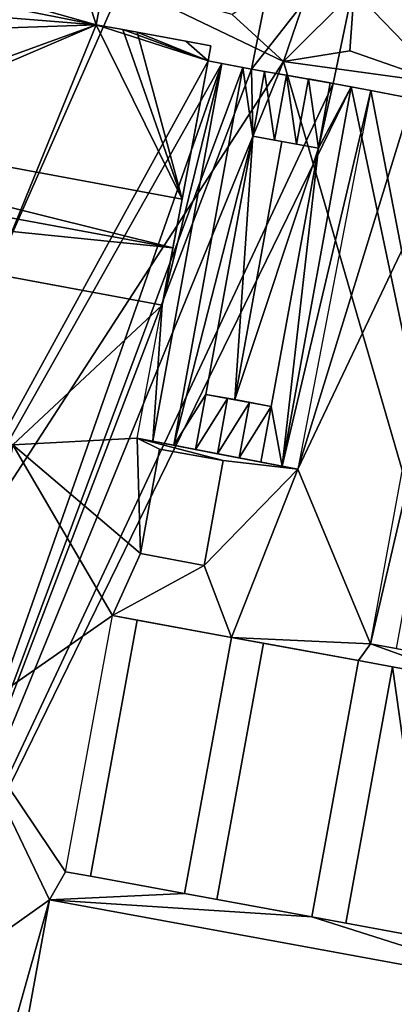
# Model space of a CAD drawing. Extents: x 1969 to 3010, y -2030 to -991.
# Drawn here: x 2158 to 2174, y -1992 to -1950 of the extents above; entities that cross this region are included whole.
import ezdxf

# ---------------------------------------------------------------- set-up
doc = ezdxf.new("R2010")
doc.units = 0
doc.header["$MEASUREMENT"] = 0
doc.layers.add('Bygninger_LOD3', color=1, linetype='Continuous')
doc.layers.add('Terraen', color=33, linetype='Continuous')

# ---------------------------------------------------------------- blocks, each defined once
blk = doc.blocks.new('1km_6223_575_Flyttet_X-573000m_Y-6225000m_ACAD_1_FMEBLOCK144')
at = {"layer": 'Terraen', "color": 9, "true_color": 0xbbbbbb}
for points in [[(-37.85, -7.82, 3.02), (-44.27, -54.1, 3.3), (-25.06, -10.63, 3.08)], [(-16.68, -9.57, 3.16), (-20.37, -11.95, 3.02), (-18.18, -13.95, 3.26)], [(-15.154, -10.942, 3.12), (-16.68, -9.57, 3.16), (-18.18, -13.95, 3.26)], [(-25.06, -10.63, 3.08), (-44.27, -54.1, 3.3), (-18.18, -13.95, 3.26)], [(-20.37, -11.95, 3.02), (-25.06, -10.63, 3.08), (-18.18, -13.95, 3.26)], [(-15.154, -10.942, 3.12), (-18.18, -13.95, 3.26), (-15.35, -13.49, 3.06)], [(-15.154, -10.942, 3.12), (-15.35, -13.49, 3.06), (-11.35, -14.88, 3.01)], [(-15.154, -10.942, 3.12), (-11.35, -14.88, 3.01), (-8.396, -12.165, 3.021)], [(-18.18, -13.95, 3.26), (-11.35, -14.88, 3.01), (-15.35, -13.49, 3.06)], [(-18.18, -13.95, 3.26), (-44.27, -54.1, 3.3), (-36.53, -58.71, 3.42)], [(-18.18, -13.95, 3.26), (-36.53, -58.71, 3.42), (-4.56, -60.77, 2.57)], [(-18.18, -13.95, 3.26), (-4.56, -60.77, 2.57), (-11.35, -14.88, 3.01)]]:
    blk.add_polyline3d(points, close=True, dxfattribs=at)
blk = doc.blocks.new('building_149684')
at = {"layer": 'Bygninger_LOD3', "color": 1}
for points in [[(-15.16, -15.115, 2.79), (-20.08, -21.395, 2.84), (-17.83, -10.135, 2.69)], [(-20.08, -21.395, 2.84), (-20.08, -21.395, 5.57), (-17.83, -10.135, 5.57), (-17.83, -10.135, 2.69)], [(-15.16, -15.115, 5.57), (-20.08, -21.395, 5.57), (-17.83, -10.135, 5.57)], [(-16.59, -22.005, 2.87), (-20.08, -21.395, 2.84), (-15.16, -15.115, 2.79)], [(-16.59, -22.005, 5.57), (-20.08, -21.395, 5.57), (-15.16, -15.115, 5.57)], [(-16.59, -22.005, 5.57), (-16.59, -22.005, 2.87), (-15.16, -15.115, 2.79), (-15.16, -15.115, 5.57)], [(-20.08, -21.395, 5.57), (-20.08, -21.395, 2.84), (-16.59, -22.005, 2.87), (-16.59, -22.005, 5.57)]]:
    blk.add_3dface(points, dxfattribs=at)
blk = doc.blocks.new('building_183726')
at = {"layer": 'Bygninger_LOD3', "color": 1}
for points in [[(9.29, 25.965, 8.25), (7.53, 26.305, 8.25), (4.41, 10.165, 8.25)], [(11.69, 25.445, 8.25), (9.29, 25.965, 8.25), (4.41, 10.165, 8.25)], [(7.52, 2.715, 8.25), (11.69, 25.445, 8.25), (4.41, 10.165, 8.25)], [(-1.38, 17.165, 8.25), (-25.61, 21.655, 8.25), (-7.75, 11.205, 8.25)], [(-1.38, 17.165, 8.25), (-7.75, 11.205, 8.25), (-2.45, 11.485, 8.25)], [(-7.75, 11.205, 8.25), (-2.3, 6.565, 8.25), (-2.45, 11.485, 8.25)], [(4.41, 10.165, 8.25), (-2.45, 11.485, 8.25), (1.23, 10.535, 8.25)], [(-2.45, 11.485, 8.25), (-1.49, 11.025, 8.25), (1.23, 10.535, 8.25)], [(-2.3, 6.565, 8.25), (-1.49, 11.025, 8.25), (-2.45, 11.485, 8.25)], [(-9.89, -0.505, 8.25), (-3.5, 3.925, 8.25), (-7.75, 11.205, 8.25)], [(-2.3, 6.565, 8.25), (-7.75, 11.205, 8.25), (-3.5, 3.925, 8.25)], [(0.41, 6.065, 8.25), (4.41, 10.165, 8.25), (1.23, 10.535, 8.25)], [(1.58, 2.995, 8.25), (4.41, 10.165, 8.25), (0.41, 6.065, 8.25)], [(1.58, 2.995, 8.25), (7.52, 2.715, 8.25), (4.41, 10.165, 8.25)], [(-2.3, 6.565, 8.25), (-3.5, 3.925, 8.25), (0.41, 6.065, 8.25)], [(0.41, 6.065, 8.25), (-3.5, 3.925, 8.25), (1.58, 2.995, 8.25)], [(-3.5, 3.925, 8.25), (-9.89, -0.505, 8.25), (-5.5, -6.995, 8.25)], [(1.58, 2.995, 8.25), (7.01, 2.005, 8.25), (7.52, 2.715, 8.25)], [(7.01, 2.005, 8.25), (12.1, 1.075, 8.25), (7.52, 2.715, 8.25)], [(12.25, 1.845, 8.25), (7.52, 2.715, 8.25), (12.1, 1.075, 8.25)], [(-6.19, -8.195, 8.25), (-9.89, -0.505, 8.25), (-12.27, -12.495, 8.25)], [(-5.5, -6.995, 8.25), (-9.89, -0.505, 8.25), (-6.19, -8.195, 8.25)], [(-0.42, -7.925, 8.25), (-5.5, -6.995, 8.25), (-6.19, -8.195, 8.25)], [(5.01, -8.915, 8.25), (-0.42, -7.925, 8.25), (-6.19, -8.195, 8.25)], [(-7.64, -13.345, 8.25), (-6.19, -8.195, 8.25), (-12.27, -12.495, 8.25)], [(-6.19, -8.195, 8.25), (-7.64, -13.345, 8.25), (-7.36, -14.565, 8.25)], [(-6.19, -8.195, 8.25), (14.92, -12.065, 8.25), (5.01, -8.915, 8.25)], [(5.01, -8.915, 8.25), (14.92, -12.065, 8.25), (10.09, -9.855, 8.25)]]:
    blk.add_polyline3d(points, close=True, dxfattribs=at)
for points in [[(-4.19, 29.115, 8.68), (-34.78, 31.575, 8.92), (-34.29, 35.065, 8.66)], [(-34.29, 35.065, 8.12), (-24.05, 34.705, 8.12), (-4.19, 29.115, 8.12)], [(-4.19, 29.115, 8.12), (-34.29, 35.065, 8.12), (-34.29, 35.065, 8.66), (-4.19, 29.115, 8.68)], [(-4.19, 29.115, 4.66), (-38.12, 16.785, 7.21), (-24.05, 34.705, 3.02)], [(-24.05, 34.705, 8.12), (-4.83, 31.145, 8.12), (-4.19, 29.115, 8.12)], [(-4.83, 31.145, 3.11), (-4.19, 29.115, 4.66), (-24.05, 34.705, 3.02)], [(-34.98, 28.065, 9.19), (-34.78, 31.575, 8.92), (-4.19, 29.115, 8.68)], [(-4.83, 31.145, 8.12), (-3.85, 30.965, 8.12), (-4.19, 29.115, 8.12)], [(-3.85, 30.965, 3.57), (-4.19, 29.115, 4.66), (-4.83, 31.145, 3.11)], [(-4.19, 29.115, 4.66), (-3.85, 30.965, 3.57), (-3.85, 30.965, 8.12), (-4.19, 29.115, 8.12)], [(-38.56, 14.415, 7.3), (-38.12, 16.785, 7.21), (-4.19, 29.115, 4.66)], [(-20.56, -10.975, 3.12), (-38.56, 14.415, 7.3), (-4.19, 29.115, 4.66)], [(-0.53, 21.685, 9.19), (-34.98, 28.065, 9.19), (-4.19, 29.115, 8.68)], [(0.58, 27.575, 3.24), (-20.56, -10.975, 3.12), (-4.19, 29.115, 4.66)], [(-0.53, 21.685, 9.19), (-4.19, 29.115, 8.68), (-3.06, 28.905, 8.68)], [(-3.06, 28.905, 4.94), (-4.19, 29.115, 4.66), (-4.19, 29.115, 8.12)], [(-3.06, 28.905, 8.68), (-3.06, 28.905, 4.94), (-4.19, 29.115, 8.12)], [(-4.19, 29.115, 8.68), (-3.06, 28.905, 8.68), (-4.19, 29.115, 8.12)], [(0.58, 27.575, 3.24), (-4.19, 29.115, 4.66), (-3.06, 28.905, 4.94)], [(-3.06, 28.905, 8.68), (-2.44, 28.795, 8.68), (-0.53, 21.685, 9.19)], [(-2.44, 28.795, 5.02), (0.58, 27.575, 3.24), (-3.06, 28.905, 4.94)], [(-2.44, 28.795, 5.02), (-3.06, 28.905, 4.94), (-3.06, 28.905, 8.68), (-2.44, 28.795, 8.68)], [(-2.44, 28.795, 8.68), (0.58, 27.575, 8.73), (-0.53, 21.685, 9.19)], [(-2.44, 28.795, 8.68), (-0.37, 28.415, 8.68), (0.58, 27.575, 8.73)], [(-0.37, 28.415, 3.63), (0.58, 27.575, 3.24), (-2.44, 28.795, 5.02)], [(-0.37, 28.415, 3.63), (-2.44, 28.795, 5.02), (-2.44, 28.795, 8.68), (-0.37, 28.415, 8.68)], [(-0.37, 28.415, 8.68), (0.7, 28.215, 8.68), (0.58, 27.575, 8.73)], [(0.7, 28.215, 2.9), (0.58, 27.575, 3.24), (-0.37, 28.415, 3.63)], [(0.7, 28.215, 2.9), (-0.37, 28.415, 3.63), (-0.37, 28.415, 8.68), (0.7, 28.215, 8.68)], [(0.58, 27.575, 8.25), (0.58, 27.575, 3.24), (0.7, 28.215, 2.9)], [(0.7, 28.215, 8.68), (0.58, 27.575, 8.25), (0.7, 28.215, 2.9)], [(0.58, 27.575, 8.73), (0.58, 27.575, 8.25), (0.7, 28.215, 8.68)], [(-35.37, 25.975, 11.58), (-34.98, 28.065, 11.29), (-0.92, 19.605, 11.58)], [(-34.98, 28.065, 9.19), (-34.98, 28.065, 11.29), (-0.53, 21.685, 11.29), (-0.53, 21.685, 9.19)], [(-34.98, 28.065, 11.29), (-0.53, 21.685, 11.29), (-0.92, 19.605, 11.58)], [(1.17, 27.465, 2.86), (-20.56, -10.975, 3.12), (0.58, 27.575, 3.24)], [(-14.18, -16.175, 2.71), (-20.56, -10.975, 3.12), (1.17, 27.465, 2.86)], [(-14.18, -16.175, 2.71), (1.17, 27.465, 2.86), (2.07, 27.295, 2.83)], [(2.44, 27.225, 2.84), (-14.18, -16.175, 2.71), (2.07, 27.295, 2.83)], [(1.17, 27.465, 8.85), (2.07, 27.295, 9.09), (-0.88, 11.185, 9.09), (-1.78, 11.355, 8.85)], [(-1.78, 11.355, 8.85), (-1.38, 17.165, 8.25), (1.17, 27.465, 8.85)], [(1.17, 27.465, 8.85), (-1.38, 17.165, 8.25), (0.58, 27.575, 8.25)], [(0.58, 27.575, 8.25), (-1.38, 17.165, 8.25), (-0.53, 21.685, 9.19)], [(2.07, 27.295, 9.09), (2.49, 24.365, 9.21), (-0.88, 11.185, 9.09)], [(-0.53, 21.685, 9.19), (0.58, 27.575, 8.25), (0.58, 27.575, 8.73)], [(1.17, 27.465, 2.86), (0.58, 27.575, 3.24), (0.58, 27.575, 8.25), (1.17, 27.465, 8.85)], [(2.07, 27.295, 2.83), (1.17, 27.465, 2.86), (1.17, 27.465, 8.85), (2.07, 27.295, 9.09)], [(2.44, 27.225, 9.14), (2.49, 24.365, 9.21), (2.07, 27.295, 9.09)], [(2.44, 27.225, 5.57), (2.44, 27.225, 2.84), (2.07, 27.295, 2.83)], [(2.44, 27.225, 5.57), (2.07, 27.295, 2.83), (2.07, 27.295, 9.09)], [(2.44, 27.225, 9.14), (2.44, 27.225, 5.57), (2.07, 27.295, 9.09)], [(5.93, 26.615, 2.87), (-14.18, -16.175, 2.71), (2.44, 27.225, 2.84)], [(3.93, 26.965, 9.25), (2.99, 27.125, 9.21), (2.44, 27.225, 5.57)], [(2.44, 27.225, 5.57), (2.44, 27.225, 9.14), (2.99, 27.125, 9.21)], [(2.99, 27.125, 9.21), (2.49, 24.365, 9.21), (2.44, 27.225, 9.14)], [(5.93, 26.615, 5.57), (5.93, 26.615, 2.87), (2.44, 27.225, 2.84), (2.44, 27.225, 5.57)], [(5.93, 26.615, 5.57), (2.44, 27.225, 5.57), (3.93, 26.965, 9.25)], [(2.99, 27.125, 9.21), (3.42, 24.195, 9.25), (2.49, 24.365, 9.21)], [(3.93, 26.965, 9.25), (3.42, 24.195, 9.25), (2.99, 27.125, 9.21)], [(4.36, 24.025, 9.21), (3.42, 24.195, 9.25), (3.93, 26.965, 9.25)], [(5.93, 26.615, 5.57), (3.93, 26.965, 9.25), (4.87, 26.805, 9.21)], [(4.87, 26.805, 9.21), (4.36, 24.025, 9.21), (3.93, 26.965, 9.25)], [(-14.18, -16.175, 2.71), (5.93, 26.615, 2.87), (6.69, 26.465, 2.87)], [(16.11, -18.205, 2.38), (-14.18, -16.175, 2.71), (6.69, 26.465, 2.87)], [(6.69, 26.465, 8.85), (7.53, 26.305, 8.25), (3.74, 10.295, 8.85)], [(3.74, 10.295, 8.85), (5.29, 23.855, 9.09), (6.69, 26.465, 8.85)], [(5.29, 23.855, 9.09), (4.36, 24.025, 9.21), (4.87, 26.805, 9.21)], [(5.79, 26.635, 9.09), (4.87, 26.805, 9.21), (5.93, 26.615, 5.57)], [(5.79, 26.635, 9.09), (5.29, 23.855, 9.09), (4.87, 26.805, 9.21)], [(5.93, 26.615, 9.05), (5.29, 23.855, 9.09), (5.79, 26.635, 9.09)], [(6.69, 26.465, 8.85), (5.29, 23.855, 9.09), (5.93, 26.615, 9.05)], [(5.93, 26.615, 9.05), (5.93, 26.615, 5.57), (5.79, 26.635, 9.09)], [(6.69, 26.465, 2.87), (5.93, 26.615, 2.87), (5.93, 26.615, 5.57)], [(6.69, 26.465, 8.85), (6.69, 26.465, 2.87), (5.93, 26.615, 5.57)], [(5.93, 26.615, 9.05), (6.69, 26.465, 8.85), (5.93, 26.615, 5.57)], [(7.53, 26.305, 2.86), (16.11, -18.205, 2.38), (6.69, 26.465, 2.87)], [(7.53, 26.305, 2.86), (6.69, 26.465, 2.87), (6.69, 26.465, 8.85), (7.53, 26.305, 8.25)], [(7.53, 26.305, 8.25), (4.41, 10.165, 8.25), (3.74, 10.295, 8.85)], [(9.29, 25.965, 2.8), (16.11, -18.205, 2.38), (7.53, 26.305, 2.86)], [(9.29, 25.965, 2.8), (7.53, 26.305, 2.86), (7.53, 26.305, 8.25), (9.29, 25.965, 8.25)], [(-35.37, 25.975, 11.58), (-0.92, 19.605, 11.58), (-31.04, 22.655, 11.29)], [(7.52, 2.715, 8.25), (11.69, 25.445, 8.25), (12.77, 25.215, 10.2)], [(8.61, 2.515, 10.2), (7.52, 2.715, 8.25), (12.77, 25.215, 10.2)], [(2.49, 24.365, 9.21), (0.48, 13.355, 9.21), (-0.88, 11.185, 9.09)], [(0.48, 13.355, 9.84), (2.49, 24.365, 9.84), (1.72, 13.135, 10.31)], [(2.49, 24.365, 9.21), (0.48, 13.355, 9.21), (0.48, 13.355, 9.84), (2.49, 24.365, 9.84)], [(1.72, 13.135, 10.31), (2.49, 24.365, 9.84), (3.73, 24.135, 10.31)], [(3.42, 24.195, 9.25), (2.49, 24.365, 9.21), (2.49, 24.365, 9.84)], [(3.73, 24.135, 10.31), (2.49, 24.365, 9.84), (3.42, 24.195, 9.25)], [(5.29, 23.855, 9.84), (1.72, 13.135, 10.31), (3.73, 24.135, 10.31)], [(4.36, 24.025, 9.21), (3.73, 24.135, 10.31), (3.42, 24.195, 9.25)], [(5.29, 23.855, 9.84), (3.73, 24.135, 10.31), (4.36, 24.025, 9.21)], [(5.29, 23.855, 9.09), (4.36, 24.025, 9.21), (5.29, 23.855, 9.84)], [(3.27, 12.845, 9.84), (1.72, 13.135, 10.31), (5.29, 23.855, 9.84)], [(3.74, 10.295, 8.85), (3.27, 12.845, 9.09), (5.29, 23.855, 9.09)], [(3.27, 12.845, 9.09), (5.29, 23.855, 9.09), (5.29, 23.855, 9.84), (3.27, 12.845, 9.84)], [(-31.04, 22.655, 11.29), (-25.61, 21.655, 9.77), (-1.38, 17.165, 11.29)], [(-31.04, 22.655, 11.29), (-0.92, 19.605, 11.58), (-1.38, 17.165, 11.29)], [(-1.38, 17.165, 11.29), (-25.61, 21.655, 9.77), (-25.61, 21.655, 8.25), (-1.38, 17.165, 8.25)], [(-0.53, 21.685, 9.19), (-0.92, 19.605, 11.58), (-1.38, 17.165, 8.25)], [(-0.92, 19.605, 11.58), (-0.53, 21.685, 9.19), (-0.53, 21.685, 11.29)], [(-0.92, 19.605, 11.58), (-1.38, 17.165, 11.29), (-1.38, 17.165, 8.25)], [(-2.45, 11.485, 8.25), (-1.38, 17.165, 8.25), (-1.78, 11.355, 8.85)], [(-0.88, 11.185, 9.09), (0.48, 13.355, 9.21), (0.05, 11.005, 9.21)], [(0.48, 13.355, 9.21), (1.41, 13.185, 9.25), (0.05, 11.005, 9.21)], [(0.05, 11.005, 9.21), (1.41, 13.185, 9.25), (0.98, 10.825, 9.25)], [(1.41, 13.185, 9.25), (0.48, 13.355, 9.84), (1.72, 13.135, 10.31)], [(0.48, 13.355, 9.21), (1.41, 13.185, 9.25), (0.48, 13.355, 9.84)], [(1.41, 13.185, 9.25), (2.35, 13.015, 9.21), (0.98, 10.825, 9.25)], [(2.35, 13.015, 9.21), (1.91, 10.645, 9.21), (0.98, 10.825, 9.25)], [(1.41, 13.185, 9.25), (1.72, 13.135, 10.31), (2.35, 13.015, 9.21)], [(2.35, 13.015, 9.21), (1.72, 13.135, 10.31), (3.27, 12.845, 9.84)], [(2.35, 13.015, 9.21), (3.27, 12.845, 9.09), (1.91, 10.645, 9.21)], [(2.35, 13.015, 9.21), (3.27, 12.845, 9.09), (3.27, 12.845, 9.84)], [(1.91, 10.645, 9.21), (3.27, 12.845, 9.09), (2.84, 10.465, 9.09)], [(2.84, 10.465, 9.09), (3.27, 12.845, 9.09), (3.74, 10.295, 8.85)], [(-0.88, 11.185, 9.09), (-1.78, 11.355, 8.85), (-2.45, 11.485, 8.25)], [(0.05, 11.005, 9.21), (-2.45, 11.485, 8.25), (-0.88, 11.185, 9.09)], [(0.98, 10.825, 9.25), (-2.45, 11.485, 8.25), (0.05, 11.005, 9.21)], [(0.98, 10.825, 9.25), (4.41, 10.165, 8.25), (-2.45, 11.485, 8.25)], [(-2.3, 6.565, 9.48), (-1.49, 11.025, 9.48), (-1.49, 11.025, 8.25), (-2.3, 6.565, 8.25)], [(-1.49, 11.025, 9.48), (1.23, 10.535, 9.48), (0.41, 6.065, 9.48), (-2.3, 6.565, 9.48)], [(-1.49, 11.025, 9.48), (1.23, 10.535, 9.48), (1.23, 10.535, 8.25), (-1.49, 11.025, 8.25)], [(1.23, 10.535, 9.48), (0.41, 6.065, 9.48), (0.41, 6.065, 8.25), (1.23, 10.535, 8.25)], [(1.91, 10.645, 9.21), (0.98, 10.825, 9.25), (4.41, 10.165, 8.25)], [(2.84, 10.465, 9.09), (1.91, 10.645, 9.21), (4.41, 10.165, 8.25)], [(3.74, 10.295, 8.85), (4.41, 10.165, 8.25), (2.84, 10.465, 9.09)], [(0.41, 6.065, 9.48), (-2.3, 6.565, 9.48), (-2.3, 6.565, 8.25), (0.41, 6.065, 8.25)], [(-4.44, -7.185, 10.55), (-5.5, -6.995, 8.25), (-3.5, 3.925, 8.25), (-2.44, 3.735, 10.55)], [(-3.5, 3.925, 8.25), (-2.44, 3.735, 10.55), (1.58, 2.995, 8.25)], [(-2.44, 3.735, 10.55), (1.58, 2.995, 8.25), (-0.42, -7.925, 8.25), (-4.44, -7.185, 10.55)], [(0.95, -8.175, 10.55), (-0.42, -7.925, 8.25), (1.58, 2.995, 8.25), (2.95, 2.745, 10.55)], [(1.58, 2.995, 8.25), (7.01, 2.005, 8.25), (2.95, 2.745, 10.55)], [(2.95, 2.745, 10.55), (7.01, 2.005, 8.25), (5.01, -8.915, 8.25), (0.95, -8.175, 10.55)], [(8.61, 2.515, 10.2), (12.25, 1.845, 8.25), (7.52, 2.715, 8.25)], [(6.46, -9.185, 10.55), (5.01, -8.915, 8.25), (7.01, 2.005, 8.25), (8.46, 1.735, 10.55)], [(8.46, 1.735, 10.55), (10.09, -9.855, 8.25), (6.46, -9.185, 10.55)], [(7.01, 2.005, 8.25), (12.1, 1.075, 8.25), (8.46, 1.735, 10.55)], [(8.46, 1.735, 10.55), (12.1, 1.075, 8.25), (10.09, -9.855, 8.25)], [(-4.44, -7.185, 10.55), (-0.42, -7.925, 8.25), (-5.5, -6.995, 8.25)], [(0.95, -8.175, 10.55), (-0.42, -7.925, 8.25), (5.01, -8.915, 8.25)], [(-6.19, -8.195, 10.49), (14.92, -12.065, 10.49), (13.75, -18.425, 10.49), (-7.36, -14.565, 10.49)], [(-7.36, -14.565, 10.49), (-6.19, -8.195, 10.49), (-6.19, -8.195, 8.25), (-7.36, -14.565, 8.25)], [(-6.19, -8.195, 10.49), (14.92, -12.065, 10.49), (14.92, -12.065, 8.25), (-6.19, -8.195, 8.25)], [(10.09, -9.855, 8.25), (6.46, -9.185, 10.55), (5.01, -8.915, 8.25)]]:
    blk.add_3dface(points, dxfattribs=at)

msp = doc.modelspace()

# ---------------------------------------------------------------- block references
at = {"layer": 'Bygninger_LOD3', "color": 1}
for name, p in [('building_149684', (2188.04, -1930.375)), ('building_183726', (2165.52, -1978.995))]:
    msp.add_blockref(name, p, dxfattribs=at)
at = {"layer": 'Terraen', "color": 9, "true_color": 0xbbbbbb}
msp.add_blockref('1km_6223_575_Flyttet_X-573000m_Y-6225000m_ACAD_1_FMEBLOCK144', (2187.5, -1937.5), dxfattribs=at)

doc.saveas('drawing.dxf')
